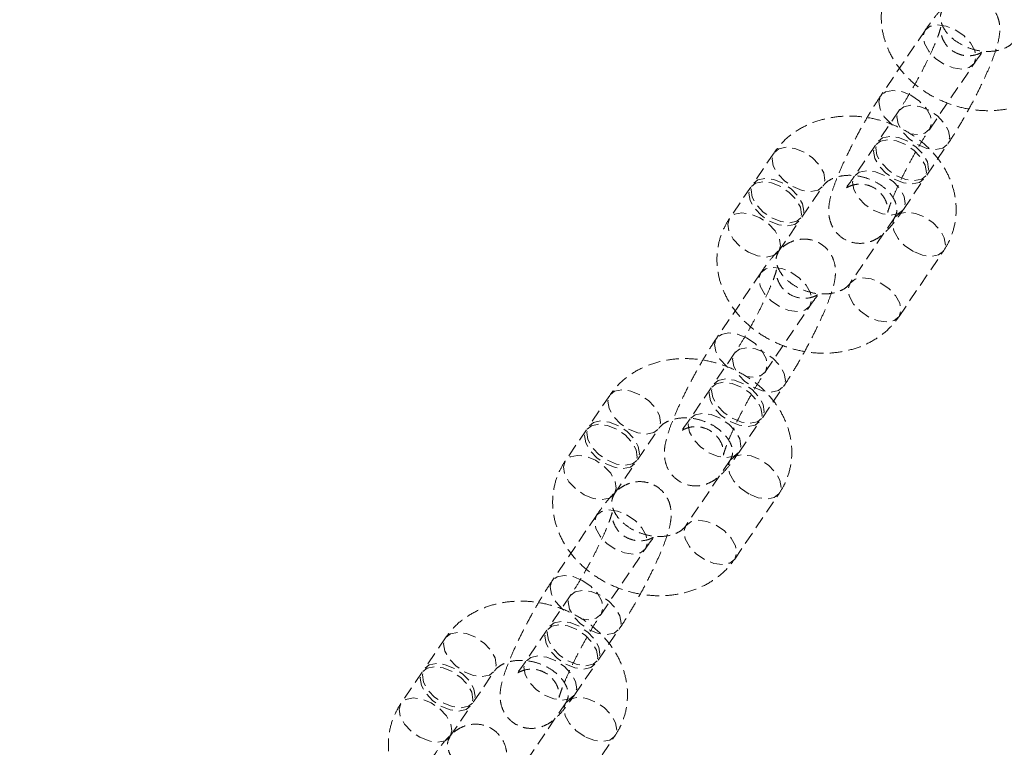
# Model space of a CAD drawing. Units: millimetres. Extents: x -1480 to 59761, y -20 to 42220.
# Drawn here: x 45085 to 45185, y 14089 to 14163 of the extents above; entities that cross this region are included whole.
import ezdxf

# ---------------------------------------------------------------- set-up
doc = ezdxf.new("R2010")
doc.units = ezdxf.units.MM
doc.linetypes.add('HIDDEN', pattern=[1.905, 1.27, -0.635])

msp = doc.modelspace()

# ---------------------------------------------------------------- linework, layer by layer
at = {"color": 7, "linetype": 'HIDDEN', "lineweight": 18}
for p, q in [((45176.6989, 14161.8693), (45172.1985, 14155.2301)), ((45177.165, 14151.8635), (45181.6654, 14158.5028)), ((45174.0299, 14153.7224), (45171.8922, 14150.5687)), ((45176.8588, 14147.2022), (45178.9964, 14150.3559)), ((45161.3856, 14149.4652), (45159.248, 14146.3116)), ((45171.6672, 14150.2368), (45169.5295, 14147.0831)), ((45174.4961, 14143.7166), (45176.6338, 14146.8703)), ((45159.0229, 14145.9796), (45156.8853, 14142.8259)), ((45164.2145, 14142.945), (45166.3522, 14146.0987)), ((45161.8518, 14139.4594), (45163.9895, 14142.6131)), ((45173.5945, 14142.8929), (45169.0941, 14136.2537)), ((45173.5716, 14142.8576), (45173.5945, 14142.8929)), ((45161.8518, 14139.4594), (45161.8737, 14139.4931)), ((45174.0607, 14132.8871), (45178.561, 14139.5264)), ((45160.0475, 14137.304), (45155.5472, 14130.6648)), ((45160.5137, 14127.2982), (45165.0141, 14133.9375)), ((45157.3786, 14129.1571), (45155.2409, 14126.0034)), ((45155.0159, 14125.6715), (45152.8782, 14122.5178)), ((45160.2075, 14122.6369), (45162.3451, 14125.7906)), ((45144.7343, 14124.8999), (45142.5966, 14121.7463)), ((45157.8448, 14119.1513), (45159.9824, 14122.305)), ((45142.3716, 14121.4143), (45140.2339, 14118.2606)), ((45147.5632, 14118.3797), (45149.7008, 14121.5334)), ((45156.9432, 14118.3276), (45152.4428, 14111.6884)), ((45156.9203, 14118.2923), (45156.9432, 14118.3276)), ((45145.2005, 14114.8941), (45147.3382, 14118.0478)), ((45145.2005, 14114.8941), (45145.2224, 14114.9278)), ((45157.4094, 14108.3218), (45161.9097, 14114.9611)), ((45143.3962, 14112.7387), (45138.8958, 14106.0995)), ((45143.8624, 14102.733), (45148.3628, 14109.3722)), ((45140.7273, 14104.5918), (45138.5896, 14101.4381)), ((45138.3646, 14101.1062), (45136.2269, 14097.9525)), ((45143.5561, 14098.0716), (45145.6938, 14101.2253)), ((45128.083, 14100.3346), (45125.9453, 14097.181)), ((45141.1934, 14094.586), (45143.3311, 14097.7397)), ((45125.7203, 14096.849), (45123.5826, 14093.6953)), ((45130.9118, 14093.8144), (45133.0495, 14096.9681)), ((45128.5492, 14090.3288), (45130.6868, 14093.4825)), ((45140.2918, 14093.7623), (45135.7915, 14087.1231)), ((45140.2689, 14093.727), (45140.2918, 14093.7623)), ((45140.758, 14083.7565), (45145.2584, 14090.3958)), ((45128.5492, 14090.3288), (45128.5711, 14090.3625))]:
    msp.add_line(p, q, dxfattribs=at)
at = {"color": 7, "linetype": 'HIDDEN', "lineweight": 18, "flags": 128}
for points in [[(45179.754, 14161.9318), (45180.6147, 14161.3447), (45181.3026, 14160.6178), (45181.7347, 14159.8388), (45181.859, 14159.1017), (45181.6603, 14158.4954), (45181.1628, 14158.093), (45180.4264, 14157.9431), (45179.5399, 14158.0637), (45178.6102, 14158.4403), (45177.7495, 14159.0275), (45177.0617, 14159.7544), (45176.6295, 14160.5334), (45176.5053, 14161.2705), (45176.7039, 14161.8768), (45177.2015, 14162.2791), (45177.9379, 14162.4291), (45178.8244, 14162.3084), (45179.754, 14161.9318)], [(45173.3819, 14152.2795), (45173.2492, 14152.3882), (45172.5613, 14153.1151), (45172.1292, 14153.8941), (45172.0049, 14154.6312), (45172.2036, 14155.2375), (45172.7011, 14155.6399), (45173.4375, 14155.7898), (45174.324, 14155.6692), (45175.2537, 14155.2926)], [(45175.2537, 14155.2926), (45176.1144, 14154.7054), (45176.8022, 14153.9785), (45177.2344, 14153.1995), (45177.3586, 14152.4624), (45177.16, 14151.8561), (45176.6624, 14151.4538), (45175.926, 14151.3038), (45175.1883, 14151.3869)], [(45175.9413, 14150.2934), (45176.8709, 14149.9168), (45177.7574, 14149.7962), (45178.4938, 14149.9461), (45178.9914, 14150.3485), (45179.19, 14150.9548), (45179.0658, 14151.6919), (45178.6336, 14152.4708), (45177.9458, 14153.1977), (45177.0851, 14153.7849), (45176.1554, 14154.1615), (45175.2689, 14154.2821), (45174.5325, 14154.1322), (45174.035, 14153.7298), (45173.8364, 14153.1235), (45173.9606, 14152.3864), (45174.3927, 14151.6074), (45175.0806, 14150.8805), (45175.9413, 14150.2934)], [(45173.5786, 14146.8077), (45174.5082, 14146.4311), (45175.3947, 14146.3105), (45176.1312, 14146.4605), (45176.6287, 14146.8628), (45176.8273, 14147.4691), (45176.7031, 14148.2062), (45176.271, 14148.9852), (45175.5831, 14149.7121), (45174.7224, 14150.2993), (45173.7928, 14150.6759), (45172.9063, 14150.7965), (45172.1698, 14150.6466), (45171.6723, 14150.2442), (45171.4737, 14149.6379), (45171.5979, 14148.9008), (45172.03, 14148.1218), (45172.7179, 14147.3949), (45173.5786, 14146.8077)], [(45173.8036, 14147.1397), (45174.7332, 14146.7631), (45175.6197, 14146.6425), (45176.3562, 14146.7924), (45176.8537, 14147.1948), (45177.0523, 14147.8011), (45176.9281, 14148.5382), (45176.496, 14149.3172), (45175.8081, 14150.0441), (45174.9474, 14150.6313), (45174.0178, 14151.0079), (45173.1313, 14151.1285), (45172.3948, 14150.9785), (45171.8973, 14150.5762), (45171.6987, 14149.9699), (45171.8229, 14149.2328), (45172.255, 14148.4538), (45172.9429, 14147.7269), (45173.8036, 14147.1397)], [(45163.297, 14146.0362), (45164.2266, 14145.6596), (45165.1131, 14145.539), (45165.8496, 14145.6889), (45166.3471, 14146.0913), (45166.5457, 14146.6976), (45166.4215, 14147.4347), (45165.9894, 14148.2137), (45165.3015, 14148.9406), (45164.4408, 14149.5277), (45163.5112, 14149.9043), (45162.6247, 14150.0249), (45161.8882, 14149.875), (45161.3907, 14149.4726), (45161.1921, 14148.8663), (45161.3163, 14148.1292), (45161.7484, 14147.3503), (45162.4363, 14146.6233), (45163.297, 14146.0362)], [(45171.4409, 14143.6541), (45172.3706, 14143.2775), (45173.2571, 14143.1569), (45173.9935, 14143.3068), (45174.491, 14143.7092), (45174.6896, 14144.3155), (45174.5654, 14145.0526), (45174.1333, 14145.8316), (45173.4454, 14146.5585), (45172.5847, 14147.1456), (45171.6551, 14147.5222), (45170.7686, 14147.6429), (45170.0322, 14147.4929), (45169.5346, 14147.0905), (45169.336, 14146.4842), (45169.4602, 14145.7472), (45169.8924, 14144.9682), (45170.5802, 14144.2413), (45171.4409, 14143.6541)], [(45160.9343, 14142.5506), (45161.8639, 14142.174), (45162.7504, 14142.0534), (45163.4869, 14142.2033), (45163.9844, 14142.6057), (45164.183, 14143.212), (45164.0588, 14143.9491), (45163.6267, 14144.728), (45162.9388, 14145.4549), (45162.0781, 14146.0421), (45161.1485, 14146.4187), (45160.262, 14146.5393), (45159.5255, 14146.3894), (45159.028, 14145.987), (45158.8294, 14145.3807), (45158.9536, 14144.6436), (45159.3857, 14143.8646), (45160.0736, 14143.1377), (45160.9343, 14142.5506)], [(45161.1593, 14142.8825), (45162.089, 14142.5059), (45162.9755, 14142.3853), (45163.7119, 14142.5352), (45164.2094, 14142.9376), (45164.4081, 14143.5439), (45164.2838, 14144.281), (45163.8517, 14145.06), (45163.1638, 14145.7869), (45162.3031, 14146.3741), (45161.3735, 14146.7507), (45160.487, 14146.8713), (45159.7506, 14146.7214), (45159.253, 14146.319), (45159.0544, 14145.7127), (45159.1786, 14144.9756), (45159.6108, 14144.1966), (45160.2986, 14143.4697), (45161.1593, 14142.8825)], [(45161.8737, 14139.4931), (45162.0454, 14140.0583), (45161.9211, 14140.7954), (45161.489, 14141.5744), (45160.8011, 14142.3013), (45159.9405, 14142.8885), (45159.0108, 14143.2651), (45158.1243, 14143.3857), (45157.3879, 14143.2357), (45156.8903, 14142.8334), (45156.6917, 14142.2271), (45156.816, 14141.49), (45157.2481, 14140.711), (45157.936, 14139.9841), (45158.7966, 14139.3969), (45158.7966, 14139.3969)], [(45173.5945, 14142.8929), (45173.5996, 14142.9003), (45174.0971, 14143.3027), (45174.8335, 14143.4527), (45175.72, 14143.332), (45176.6497, 14142.9554), (45177.5104, 14142.3683), (45178.1982, 14141.6414), (45178.6304, 14140.8624), (45178.7546, 14140.1253), (45178.556, 14139.519), (45178.0584, 14139.1166), (45177.322, 14138.9667), (45176.4355, 14139.0873), (45175.5059, 14139.4639), (45175.5059, 14139.4639)], [(45175.5059, 14139.4639), (45174.6452, 14140.0511), (45173.9573, 14140.778), (45173.5252, 14141.557), (45173.4009, 14142.294), (45173.5716, 14142.8576)], [(45158.7966, 14139.3969), (45159.7263, 14139.0203), (45160.6128, 14138.8997), (45161.3492, 14139.0496), (45161.8467, 14139.452), (45161.8518, 14139.4594)], [(45163.1027, 14137.3666), (45163.9634, 14136.7794), (45164.6513, 14136.0525), (45165.0834, 14135.2735), (45165.2076, 14134.5364), (45165.009, 14133.9301), (45164.5115, 14133.5277), (45163.775, 14133.3778), (45162.8885, 14133.4984), (45161.9589, 14133.875), (45161.0982, 14134.4622), (45160.4103, 14135.1891), (45159.9782, 14135.9681), (45159.854, 14136.7052), (45160.0526, 14137.3115), (45160.5501, 14137.7138), (45161.2866, 14137.8638), (45162.1731, 14137.7432), (45163.1027, 14137.3666)], [(45171.0055, 14132.8246), (45170.1448, 14133.4118), (45169.4569, 14134.1387), (45169.0248, 14134.9177), (45168.9006, 14135.6548), (45169.0992, 14136.2611), (45169.5967, 14136.6635), (45170.3332, 14136.8134), (45171.2197, 14136.6928), (45172.1493, 14136.3162), (45173.01, 14135.729), (45173.6979, 14135.0021), (45174.13, 14134.2231), (45174.2542, 14133.486), (45174.0556, 14132.8797), (45173.5581, 14132.4773), (45172.8216, 14132.3274), (45171.9351, 14132.448), (45171.0055, 14132.8246)], [(45156.7306, 14127.7142), (45156.5979, 14127.8229), (45155.91, 14128.5498), (45155.4779, 14129.3288), (45155.3536, 14130.0659), (45155.5522, 14130.6722), (45156.0498, 14131.0746), (45156.7862, 14131.2245), (45157.6727, 14131.1039), (45158.6024, 14130.7273)], [(45158.6024, 14130.7273), (45159.463, 14130.1401), (45160.1509, 14129.4132), (45160.583, 14128.6342), (45160.7073, 14127.8971), (45160.5086, 14127.2908), (45160.0111, 14126.8885), (45159.2747, 14126.7385), (45158.537, 14126.8216)], [(45159.2899, 14125.7281), (45160.2196, 14125.3515), (45161.1061, 14125.2309), (45161.8425, 14125.3808), (45162.3401, 14125.7832), (45162.5387, 14126.3895), (45162.4144, 14127.1266), (45161.9823, 14127.9055), (45161.2944, 14128.6324), (45160.4338, 14129.2196), (45159.5041, 14129.5962), (45158.6176, 14129.7168), (45157.8812, 14129.5669), (45157.3837, 14129.1645), (45157.185, 14128.5582), (45157.3093, 14127.8211), (45157.7414, 14127.0421), (45158.4293, 14126.3152), (45159.2899, 14125.7281)], [(45157.1523, 14122.5744), (45158.0819, 14122.1978), (45158.9684, 14122.0772), (45159.7048, 14122.2271), (45160.2024, 14122.6295), (45160.401, 14123.2358), (45160.2768, 14123.9729), (45159.8446, 14124.7519), (45159.1568, 14125.4788), (45158.2961, 14126.066), (45157.3664, 14126.4426), (45156.4799, 14126.5632), (45155.7435, 14126.4132), (45155.246, 14126.0109), (45155.0474, 14125.4046), (45155.1716, 14124.6675), (45155.6037, 14123.8885), (45156.2916, 14123.1616), (45157.1523, 14122.5744)], [(45146.6457, 14121.4709), (45147.5753, 14121.0943), (45148.4618, 14120.9737), (45149.1982, 14121.1236), (45149.6958, 14121.526), (45149.8944, 14122.1323), (45149.7702, 14122.8694), (45149.338, 14123.6484), (45148.6502, 14124.3753), (45147.7895, 14124.9624), (45146.8598, 14125.339), (45145.9733, 14125.4596), (45145.2369, 14125.3097), (45144.7394, 14124.9073), (45144.5407, 14124.301), (45144.665, 14123.5639), (45145.0971, 14122.785), (45145.785, 14122.0581), (45146.6457, 14121.4709)], [(45156.9272, 14122.2425), (45157.8569, 14121.8659), (45158.7434, 14121.7452), (45159.4798, 14121.8952), (45159.9774, 14122.2975), (45160.176, 14122.9038), (45160.0517, 14123.6409), (45159.6196, 14124.4199), (45158.9318, 14125.1468), (45158.0711, 14125.734), (45157.1414, 14126.1106), (45156.2549, 14126.2312), (45155.5185, 14126.0813), (45155.021, 14125.6789), (45154.8223, 14125.0726), (45154.9466, 14124.3355), (45155.3787, 14123.5565), (45156.0666, 14122.8296), (45156.9272, 14122.2425)], [(45144.508, 14118.3172), (45145.4376, 14117.9406), (45146.3241, 14117.82), (45147.0606, 14117.9699), (45147.5581, 14118.3723), (45147.7567, 14118.9786), (45147.6325, 14119.7157), (45147.2004, 14120.4947), (45146.5125, 14121.2216), (45145.6518, 14121.8088), (45144.7222, 14122.1854), (45143.8357, 14122.306), (45143.0992, 14122.1561), (45142.6017, 14121.7537), (45142.4031, 14121.1474), (45142.5273, 14120.4103), (45142.9594, 14119.6313), (45143.6473, 14118.9044), (45144.508, 14118.3172)], [(45154.7896, 14119.0888), (45155.7192, 14118.7122), (45156.6057, 14118.5916), (45157.3422, 14118.7415), (45157.8397, 14119.1439), (45158.0383, 14119.7502), (45157.9141, 14120.4873), (45157.482, 14121.2663), (45156.7941, 14121.9932), (45155.9334, 14122.5803), (45155.0038, 14122.9569), (45154.1173, 14123.0776), (45153.3808, 14122.9276), (45152.8833, 14122.5252), (45152.6847, 14121.9189), (45152.8089, 14121.1819), (45153.241, 14120.4029), (45153.9289, 14119.676), (45154.7896, 14119.0888)], [(45144.283, 14117.9853), (45145.2126, 14117.6087), (45146.0991, 14117.4881), (45146.8356, 14117.638), (45147.3331, 14118.0404), (45147.5317, 14118.6467), (45147.4075, 14119.3838), (45146.9754, 14120.1627), (45146.2875, 14120.8896), (45145.4268, 14121.4768), (45144.4972, 14121.8534), (45143.6106, 14121.974), (45142.8742, 14121.8241), (45142.3767, 14121.4217), (45142.1781, 14120.8154), (45142.3023, 14120.0783), (45142.7344, 14119.2993), (45143.4223, 14118.5724), (45144.283, 14117.9853)], [(45145.2224, 14114.9278), (45145.394, 14115.493), (45145.2698, 14116.2301), (45144.8377, 14117.0091), (45144.1498, 14117.736), (45143.2891, 14118.3232), (45142.3595, 14118.6998), (45141.473, 14118.8204), (45140.7365, 14118.6704), (45140.239, 14118.2681), (45140.0404, 14117.6618), (45140.1646, 14116.9247), (45140.5967, 14116.1457), (45141.2846, 14115.4188), (45142.1453, 14114.8316), (45142.1453, 14114.8316)], [(45156.9432, 14118.3276), (45156.9482, 14118.3351), (45157.4458, 14118.7374), (45158.1822, 14118.8874), (45159.0687, 14118.7667), (45159.9984, 14118.3901), (45160.859, 14117.803), (45161.5469, 14117.0761), (45161.979, 14116.2971), (45162.1033, 14115.56), (45161.9046, 14114.9537), (45161.4071, 14114.5513), (45160.6707, 14114.4014), (45159.7842, 14114.522), (45158.8545, 14114.8986), (45158.8545, 14114.8986)], [(45158.8545, 14114.8986), (45157.9939, 14115.4858), (45157.306, 14116.2127), (45156.8739, 14116.9917), (45156.7496, 14117.7287), (45156.9203, 14118.2923)], [(45142.1453, 14114.8316), (45143.0749, 14114.455), (45143.9615, 14114.3344), (45144.6979, 14114.4843), (45145.1954, 14114.8867), (45145.2005, 14114.8941)], [(45146.4514, 14112.8013), (45147.3121, 14112.2141), (45147.9999, 14111.4872), (45148.4321, 14110.7082), (45148.5563, 14109.9711), (45148.3577, 14109.3648), (45147.8601, 14108.9624), (45147.1237, 14108.8125), (45146.2372, 14108.9331), (45145.3076, 14109.3097), (45144.4469, 14109.8969), (45143.759, 14110.6238), (45143.3269, 14111.4028), (45143.2027, 14112.1399), (45143.4013, 14112.7462), (45143.8988, 14113.1485), (45144.6352, 14113.2985), (45145.5217, 14113.1779), (45146.4514, 14112.8013)], [(45154.3542, 14108.2593), (45153.4935, 14108.8465), (45152.8056, 14109.5734), (45152.3735, 14110.3524), (45152.2493, 14111.0895), (45152.4479, 14111.6958), (45152.9454, 14112.0982), (45153.6819, 14112.2481), (45154.5684, 14112.1275), (45155.498, 14111.7509), (45156.3587, 14111.1637), (45157.0466, 14110.4368), (45157.4787, 14109.6578), (45157.6029, 14108.9207), (45157.4043, 14108.3144), (45156.9068, 14107.912), (45156.1703, 14107.7621), (45155.2838, 14107.8827), (45154.3542, 14108.2593)], [(45140.0793, 14103.1489), (45139.9465, 14103.2576), (45139.2587, 14103.9845), (45138.8265, 14104.7635), (45138.7023, 14105.5006), (45138.9009, 14106.1069), (45139.3985, 14106.5093), (45140.1349, 14106.6592), (45141.0214, 14106.5386), (45141.951, 14106.162)], [(45141.951, 14106.162), (45142.8117, 14105.5748), (45143.4996, 14104.8479), (45143.9317, 14104.0689), (45144.0559, 14103.3318), (45143.8573, 14102.7255), (45143.3598, 14102.3232), (45142.6234, 14102.1732), (45141.8857, 14102.2563)], [(45142.6386, 14101.1628), (45143.5683, 14100.7862), (45144.4548, 14100.6656), (45145.1912, 14100.8155), (45145.6887, 14101.2179), (45145.8874, 14101.8242), (45145.7631, 14102.5613), (45145.331, 14103.3402), (45144.6431, 14104.0671), (45143.7824, 14104.6543), (45142.8528, 14105.0309), (45141.9663, 14105.1515), (45141.2299, 14105.0016), (45140.7323, 14104.5992), (45140.5337, 14103.9929), (45140.6579, 14103.2558), (45141.0901, 14102.4768), (45141.7779, 14101.7499), (45142.6386, 14101.1628)], [(45140.2759, 14097.6772), (45141.2056, 14097.3006), (45142.0921, 14097.1799), (45142.8285, 14097.3299), (45143.326, 14097.7322), (45143.5247, 14098.3385), (45143.4004, 14099.0756), (45142.9683, 14099.8546), (45142.2804, 14100.5815), (45141.4198, 14101.1687), (45140.4901, 14101.5453), (45139.6036, 14101.6659), (45138.8672, 14101.516), (45138.3696, 14101.1136), (45138.171, 14100.5073), (45138.2953, 14099.7702), (45138.7274, 14098.9912), (45139.4153, 14098.2643), (45140.2759, 14097.6772)], [(45140.5009, 14098.0091), (45141.4306, 14097.6325), (45142.3171, 14097.5119), (45143.0535, 14097.6618), (45143.5511, 14098.0642), (45143.7497, 14098.6705), (45143.6254, 14099.4076), (45143.1933, 14100.1866), (45142.5054, 14100.9135), (45141.6448, 14101.5007), (45140.7151, 14101.8773), (45139.8286, 14101.9979), (45139.0922, 14101.8479), (45138.5947, 14101.4456), (45138.396, 14100.8393), (45138.5203, 14100.1022), (45138.9524, 14099.3232), (45139.6403, 14098.5963), (45140.5009, 14098.0091)], [(45129.9943, 14096.9056), (45130.924, 14096.529), (45131.8105, 14096.4084), (45132.5469, 14096.5583), (45133.0444, 14096.9607), (45133.2431, 14097.567), (45133.1188, 14098.3041), (45132.6867, 14099.0831), (45131.9988, 14099.81), (45131.1382, 14100.3971), (45130.2085, 14100.7737), (45129.322, 14100.8943), (45128.5856, 14100.7444), (45128.088, 14100.342), (45127.8894, 14099.7357), (45128.0137, 14098.9986), (45128.4458, 14098.2197), (45129.1337, 14097.4928), (45129.9943, 14096.9056)], [(45138.1383, 14094.5235), (45139.0679, 14094.1469), (45139.9544, 14094.0263), (45140.6908, 14094.1762), (45141.1884, 14094.5786), (45141.387, 14095.1849), (45141.2628, 14095.922), (45140.8306, 14096.701), (45140.1428, 14097.4279), (45139.2821, 14098.015), (45138.3524, 14098.3916), (45137.4659, 14098.5123), (45136.7295, 14098.3623), (45136.232, 14097.9599), (45136.0333, 14097.3536), (45136.1576, 14096.6166), (45136.5897, 14095.8376), (45137.2776, 14095.1107), (45138.1383, 14094.5235)], [(45127.6316, 14093.42), (45128.5613, 14093.0434), (45129.4478, 14092.9228), (45130.1842, 14093.0727), (45130.6818, 14093.4751), (45130.8804, 14094.0814), (45130.7561, 14094.8185), (45130.324, 14095.5974), (45129.6361, 14096.3243), (45128.7755, 14096.9115), (45127.8458, 14097.2881), (45126.9593, 14097.4087), (45126.2229, 14097.2588), (45125.7254, 14096.8564), (45125.5267, 14096.2501), (45125.651, 14095.513), (45126.0831, 14094.734), (45126.771, 14094.0071), (45127.6316, 14093.42)], [(45127.8567, 14093.7519), (45128.7863, 14093.3753), (45129.6728, 14093.2547), (45130.4092, 14093.4046), (45130.9068, 14093.807), (45131.1054, 14094.4133), (45130.9812, 14095.1504), (45130.549, 14095.9294), (45129.8612, 14096.6563), (45129.0005, 14097.2435), (45128.0708, 14097.6201), (45127.1843, 14097.7407), (45126.4479, 14097.5908), (45125.9504, 14097.1884), (45125.7518, 14096.5821), (45125.876, 14095.845), (45126.3081, 14095.066), (45126.996, 14094.3391), (45127.8567, 14093.7519)], [(45128.5711, 14090.3625), (45128.7427, 14090.9277), (45128.6185, 14091.6648), (45128.1864, 14092.4438), (45127.4985, 14093.1707), (45126.6378, 14093.7579), (45125.7082, 14094.1345), (45124.8217, 14094.2551), (45124.0852, 14094.1051), (45123.5877, 14093.7028), (45123.3891, 14093.0965), (45123.5133, 14092.3594), (45123.9454, 14091.5804), (45124.6333, 14090.8535), (45125.494, 14090.2663), (45125.494, 14090.2663)], [(45142.2032, 14090.3333), (45141.3425, 14090.9205), (45140.6547, 14091.6474), (45140.2225, 14092.4264), (45140.0983, 14093.1635), (45140.2689, 14093.727)], [(45140.2918, 14093.7623), (45140.2969, 14093.7698), (45140.7945, 14094.1721), (45141.5309, 14094.3221), (45142.4174, 14094.2014), (45143.347, 14093.8248), (45144.2077, 14093.2377), (45144.8956, 14092.5108), (45145.3277, 14091.7318), (45145.4519, 14090.9947), (45145.2533, 14090.3884), (45144.7558, 14089.986), (45144.0194, 14089.8361), (45143.1329, 14089.9567), (45142.2032, 14090.3333), (45142.2032, 14090.3333)], [(45125.494, 14090.2663), (45126.4236, 14089.8897), (45127.3101, 14089.7691), (45128.0466, 14089.919), (45128.5441, 14090.3214), (45128.5492, 14090.3288)]]:
    msp.add_lwpolyline(points, dxfattribs=at)
at = {"color": 7, "linetype": 'HIDDEN', "lineweight": 18}
msp.add_circle((45088.1584, 14030.8887), 200, dxfattribs=at)
for points, knots in [([(45173.5366, 14167.3912), (45173.3547, 14167.0978), (45172.9019, 14166.3675), (45172.4373, 14165.0726), (45172.2109, 14163.5545), (45172.2985, 14162.0165), (45172.685, 14160.5044), (45173.3596, 14159.0536), (45174.3066, 14157.7014), (45175.5029, 14156.4874), (45176.9152, 14155.4514), (45178.5004, 14154.6293), (45180.2091, 14154.0505), (45181.9884, 14153.7373), (45183.7833, 14153.7052), (45185.5356, 14153.9629), (45187.1864, 14154.5086), (45188.6665, 14155.333), (45189.8632, 14156.3264), (45190.4512, 14157.1065), (45190.712, 14157.4524)], [0, 0, 0, 0, 0.0370624, 0.0922501, 0.1469659, 0.2014222, 0.2561477, 0.3115717, 0.3678955, 0.4250794, 0.4829286, 0.5412295, 0.5998438, 0.6587216, 0.7178532, 0.7771788, 0.836506, 0.8954748, 0.9536382, 1, 1, 1, 1]), ([(45178.9964, 14150.3559), (45179.127, 14150.5513), (45179.5114, 14151.1269), (45180.1721, 14152.1954), (45180.9574, 14153.5572), (45181.7107, 14154.9581), (45182.4074, 14156.3495), (45183.025, 14157.6888), (45183.5452, 14158.9422), (45183.9586, 14160.1174), (45184.2078, 14161.0833), (45184.2972, 14161.9784), (45184.2072, 14162.8098), (45183.934, 14163.5931), (45183.4172, 14164.3374), (45182.6607, 14164.9364), (45181.7673, 14165.2685), (45180.884, 14165.3196), (45180.1225, 14165.1694), (45179.4812, 14164.8895), (45178.9368, 14164.5262), (45178.4033, 14164.0535), (45177.8222, 14163.4088), (45177.2375, 14162.6506), (45176.8414, 14162.0761), (45176.6989, 14161.8693)], [0, 0, 0, 0, 0.029308, 0.0863281, 0.1422612, 0.1977099, 0.2531692, 0.3089471, 0.3656513, 0.4245734, 0.4900488, 0.535537, 0.5661341, 0.5983795, 0.63186, 0.6663915, 0.7033109, 0.7350933, 0.7641839, 0.7925526, 0.8224338, 0.8580217, 0.9094169, 0.9674085, 1, 1, 1, 1]), ([(45185.7455, 14160.819), (45185.702, 14160.76), (45185.5618, 14160.57), (45185.1887, 14160.2515), (45184.491, 14159.9162), (45183.5826, 14159.721), (45182.5284, 14159.725), (45181.4463, 14159.9445), (45180.4237, 14160.3646), (45179.543, 14160.9446), (45178.8701, 14161.6204), (45178.4397, 14162.3117), (45178.2506, 14162.9411), (45178.2385, 14163.5106), (45178.4056, 14163.8352), (45178.5031, 14164.0247)], [0, 0, 0, 0, 0.0355158, 0.1143824, 0.188201, 0.2665836, 0.3434115, 0.4198679, 0.4961092, 0.5720137, 0.6475459, 0.72327, 0.8007577, 0.8836432, 1, 1, 1, 1]), ([(45181.6654, 14158.5028), (45181.7664, 14158.6495), (45182.0279, 14159.0294), (45182.3681, 14159.4771), (45182.6177, 14159.7661), (45182.6946, 14159.835), (45182.5887, 14159.7401), (45182.2655, 14159.5367), (45181.6866, 14159.3235), (45180.9018, 14159.2572), (45180.0412, 14159.4447), (45179.2658, 14159.8986), (45178.7086, 14160.5186), (45178.3956, 14161.1557), (45178.2746, 14161.6934), (45178.2649, 14162.0427), (45178.282, 14162.1892), (45178.28, 14162.1564), (45178.2196, 14161.9131), (45178.0595, 14161.422), (45177.7731, 14160.6777), (45177.3529, 14159.7073), (45176.815, 14158.573), (45176.1901, 14157.3521), (45175.5154, 14156.1226), (45174.8334, 14154.9633), (45174.3374, 14154.1797), (45174.0835, 14153.8021), (45174.0299, 14153.7224)], [0, 0, 0, 0, 0.02986178, 0.07730914, 0.11797079, 0.15080066, 0.17719738, 0.20296281, 0.23432466, 0.27015722, 0.30879751, 0.34838033, 0.38556247, 0.41733997, 0.44519583, 0.47018895, 0.49299219, 0.51949891, 0.55411449, 0.59598332, 0.64466453, 0.69802996, 0.75407662, 0.81147452, 0.86942973, 0.92736583, 0.98465792, 1, 1, 1, 1]), ([(45172.1985, 14155.2301), (45172.068, 14155.0346), (45171.6836, 14154.459), (45171.0228, 14153.3905), (45170.2375, 14152.0288), (45169.4842, 14150.6278), (45168.7875, 14149.2365), (45168.1699, 14147.8972), (45167.6498, 14146.6438), (45167.2364, 14145.4686), (45166.9871, 14144.5026), (45166.8977, 14143.6075), (45166.9878, 14142.7762), (45167.261, 14141.9928), (45167.7777, 14141.2486), (45168.5343, 14140.6495), (45169.4276, 14140.3174), (45170.311, 14140.2663), (45171.0725, 14140.4166), (45171.7137, 14140.6964), (45172.2582, 14141.0598), (45172.7916, 14141.5325), (45173.3728, 14142.1772), (45173.9574, 14142.9353), (45174.3536, 14143.5099), (45174.4961, 14143.7166)], [0, 0, 0, 0, 0.029308, 0.0863281, 0.1422612, 0.1977099, 0.2531692, 0.3089471, 0.3656513, 0.4245734, 0.4900488, 0.535537, 0.5661341, 0.5983795, 0.63186, 0.6663915, 0.7033109, 0.7350933, 0.7641839, 0.7925526, 0.8224338, 0.8580217, 0.9094169, 0.9674085, 1, 1, 1, 1]), ([(45178.561, 14139.5264), (45178.743, 14139.8198), (45179.1958, 14140.5502), (45179.6603, 14141.8451), (45179.8868, 14143.3631), (45179.7992, 14144.9012), (45179.4127, 14146.4133), (45178.738, 14147.8641), (45177.791, 14149.2162), (45176.5947, 14150.4302), (45175.1825, 14151.4663), (45173.5973, 14152.2884), (45171.8885, 14152.8672), (45170.1093, 14153.1803), (45168.3144, 14153.2124), (45166.562, 14152.9548), (45164.9112, 14152.4091), (45163.4312, 14151.5847), (45162.2345, 14150.5912), (45161.6464, 14149.8112), (45161.3856, 14149.4652)], [0, 0, 0, 0, 0.0370624, 0.0922501, 0.1469659, 0.2014222, 0.2561477, 0.3115717, 0.3678955, 0.4250794, 0.4829286, 0.5412295, 0.5998438, 0.6587216, 0.7178532, 0.7771788, 0.836506, 0.8954748, 0.9536382, 1, 1, 1, 1]), ([(45169.5295, 14147.0831), (45169.4286, 14146.9364), (45169.1671, 14146.5566), (45168.8269, 14146.1088), (45168.5772, 14145.8198), (45168.5004, 14145.751), (45168.6062, 14145.8458), (45168.9295, 14146.0493), (45169.5083, 14146.2625), (45170.2931, 14146.3287), (45171.1537, 14146.1413), (45171.9291, 14145.6874), (45172.4863, 14145.0674), (45172.7994, 14144.4303), (45172.9204, 14143.8926), (45172.9301, 14143.5433), (45172.9129, 14143.3968), (45172.915, 14143.4295), (45172.9754, 14143.6729), (45173.1354, 14144.164), (45173.4218, 14144.9082), (45173.842, 14145.8787), (45174.3799, 14147.013), (45175.0049, 14148.2338), (45175.6796, 14149.4634), (45176.3616, 14150.6226), (45176.8575, 14151.4063), (45177.1114, 14151.7838), (45177.165, 14151.8635)], [0, 0, 0, 0, 0.0298618, 0.0773091, 0.1179708, 0.1508007, 0.1771974, 0.2029628, 0.2343247, 0.2701572, 0.3087975, 0.3483803, 0.3855625, 0.41734, 0.4451958, 0.470189, 0.4929922, 0.5194989, 0.5541145, 0.5959833, 0.6446645, 0.69803, 0.7540766, 0.8114745, 0.8694297, 0.9273658, 0.9846579, 1, 1, 1, 1]), ([(45166.3522, 14146.0987), (45166.3957, 14146.1577), (45166.5358, 14146.3477), (45166.909, 14146.6662), (45167.6066, 14147.0015), (45168.515, 14147.1967), (45169.5692, 14147.1926), (45170.6513, 14146.9731), (45171.674, 14146.553), (45172.5547, 14145.9731), (45173.2276, 14145.2972), (45173.6579, 14144.606), (45173.847, 14143.9765), (45173.8592, 14143.407), (45173.6921, 14143.0825), (45173.5945, 14142.8929)], [0, 0, 0, 0, 0.0355158, 0.1143824, 0.188201, 0.2665836, 0.3434115, 0.4198679, 0.4961092, 0.5720137, 0.6475459, 0.72327, 0.8007577, 0.8836432, 1, 1, 1, 1]), ([(45156.8853, 14142.8259), (45156.7033, 14142.5325), (45156.2505, 14141.8022), (45155.786, 14140.5073), (45155.5595, 14138.9892), (45155.6471, 14137.4512), (45156.0336, 14135.9391), (45156.7083, 14134.4883), (45157.6553, 14133.1361), (45158.8516, 14131.9221), (45160.2638, 14130.8861), (45161.8491, 14130.064), (45163.5578, 14129.4852), (45165.3371, 14129.172), (45167.1319, 14129.1399), (45168.8843, 14129.3976), (45170.5351, 14129.9433), (45172.0151, 14130.7677), (45173.2118, 14131.7611), (45173.7999, 14132.5412), (45174.0607, 14132.8871)], [0, 0, 0, 0, 0.0370624, 0.0922501, 0.1469659, 0.2014222, 0.2561477, 0.3115717, 0.3678955, 0.4250794, 0.4829286, 0.5412295, 0.5998438, 0.6587216, 0.7178532, 0.7771788, 0.836506, 0.8954748, 0.9536382, 1, 1, 1, 1]), ([(45162.3451, 14125.7906), (45162.4756, 14125.986), (45162.86, 14126.5616), (45163.5208, 14127.6301), (45164.3061, 14128.9919), (45165.0594, 14130.3928), (45165.7561, 14131.7842), (45166.3737, 14133.1235), (45166.8938, 14134.3769), (45167.3073, 14135.5521), (45167.5565, 14136.518), (45167.6459, 14137.4131), (45167.5559, 14138.2445), (45167.2827, 14139.0278), (45166.7659, 14139.7721), (45166.0094, 14140.3711), (45165.116, 14140.7032), (45164.2326, 14140.7543), (45163.4711, 14140.6041), (45162.8299, 14140.3242), (45162.2854, 14139.9609), (45161.752, 14139.4882), (45161.1709, 14138.8435), (45160.5862, 14138.0853), (45160.1901, 14137.5108), (45160.0475, 14137.304)], [0, 0, 0, 0, 0.029308, 0.0863281, 0.1422612, 0.1977099, 0.2531692, 0.3089471, 0.3656513, 0.4245734, 0.4900488, 0.535537, 0.5661341, 0.5983795, 0.63186, 0.6663915, 0.7033109, 0.7350933, 0.7641839, 0.7925526, 0.8224338, 0.8580217, 0.9094169, 0.9674085, 1, 1, 1, 1]), ([(45169.0941, 14136.2537), (45169.0506, 14136.1947), (45168.9105, 14136.0047), (45168.5373, 14135.6862), (45167.8397, 14135.3509), (45166.9313, 14135.1557), (45165.8771, 14135.1597), (45164.795, 14135.3792), (45163.7723, 14135.7993), (45162.8917, 14136.3793), (45162.2188, 14137.0551), (45161.7884, 14137.7464), (45161.5993, 14138.3758), (45161.5871, 14138.9453), (45161.7542, 14139.2699), (45161.8518, 14139.4594)], [0, 0, 0, 0, 0.0355158, 0.1143824, 0.188201, 0.2665836, 0.3434115, 0.4198679, 0.4961092, 0.5720137, 0.6475459, 0.72327, 0.8007577, 0.8836432, 1, 1, 1, 1]), ([(45165.0141, 14133.9375), (45165.1151, 14134.0842), (45165.3765, 14134.4641), (45165.7168, 14134.9118), (45165.9664, 14135.2008), (45166.0432, 14135.2697), (45165.9374, 14135.1748), (45165.6142, 14134.9714), (45165.0353, 14134.7582), (45164.2505, 14134.6919), (45163.3899, 14134.8794), (45162.6145, 14135.3333), (45162.0573, 14135.9533), (45161.7443, 14136.5904), (45161.6233, 14137.1281), (45161.6135, 14137.4774), (45161.6307, 14137.6239), (45161.6287, 14137.5911), (45161.5683, 14137.3478), (45161.4082, 14136.8567), (45161.1218, 14136.1124), (45160.7016, 14135.142), (45160.1637, 14134.0077), (45159.5388, 14132.7868), (45158.8641, 14131.5573), (45158.1821, 14130.398), (45157.6861, 14129.6144), (45157.4322, 14129.2368), (45157.3786, 14129.1571)], [0, 0, 0, 0, 0.0298618, 0.0773091, 0.1179708, 0.1508007, 0.1771974, 0.2029628, 0.2343247, 0.2701572, 0.3087975, 0.3483803, 0.3855625, 0.41734, 0.4451958, 0.470189, 0.4929922, 0.5194989, 0.5541145, 0.5959833, 0.6446645, 0.69803, 0.7540766, 0.8114745, 0.8694297, 0.9273658, 0.9846579, 1, 1, 1, 1]), ([(45155.5472, 14130.6648), (45155.4167, 14130.4693), (45155.0323, 14129.8937), (45154.3715, 14128.8252), (45153.5862, 14127.4635), (45152.8329, 14126.0625), (45152.1362, 14124.6712), (45151.5186, 14123.3319), (45150.9985, 14122.0785), (45150.585, 14120.9033), (45150.3358, 14119.9374), (45150.2464, 14119.0422), (45150.3364, 14118.2109), (45150.6096, 14117.4275), (45151.1264, 14116.6833), (45151.8829, 14116.0842), (45152.7763, 14115.7522), (45153.6597, 14115.701), (45154.4212, 14115.8513), (45155.0624, 14116.1311), (45155.6069, 14116.4945), (45156.1403, 14116.9672), (45156.7214, 14117.6119), (45157.3061, 14118.37), (45157.7022, 14118.9446), (45157.8448, 14119.1513)], [0, 0, 0, 0, 0.029308, 0.0863281, 0.1422612, 0.1977099, 0.2531692, 0.3089471, 0.3656513, 0.4245734, 0.4900488, 0.535537, 0.5661341, 0.5983795, 0.63186, 0.6663915, 0.7033109, 0.7350933, 0.7641839, 0.7925526, 0.8224338, 0.8580217, 0.9094169, 0.9674085, 1, 1, 1, 1]), ([(45161.9097, 14114.9611), (45162.0916, 14115.2545), (45162.5445, 14115.9849), (45163.009, 14117.2798), (45163.2354, 14118.7979), (45163.1479, 14120.3359), (45162.7613, 14121.848), (45162.0867, 14123.2988), (45161.1397, 14124.6509), (45159.9434, 14125.8649), (45158.5312, 14126.901), (45156.9459, 14127.7231), (45155.2372, 14128.3019), (45153.4579, 14128.615), (45151.6631, 14128.6471), (45149.9107, 14128.3895), (45148.2599, 14127.8438), (45146.7798, 14127.0194), (45145.5832, 14126.0259), (45144.9951, 14125.2459), (45144.7343, 14124.8999)], [0, 0, 0, 0, 0.0370624, 0.0922501, 0.1469659, 0.2014222, 0.2561477, 0.3115717, 0.3678955, 0.4250794, 0.4829286, 0.5412295, 0.5998438, 0.6587216, 0.7178532, 0.7771788, 0.836506, 0.8954748, 0.9536382, 1, 1, 1, 1]), ([(45152.8782, 14122.5178), (45152.7772, 14122.3711), (45152.5158, 14121.9913), (45152.1755, 14121.5435), (45151.9259, 14121.2545), (45151.8491, 14121.1857), (45151.9549, 14121.2805), (45152.2781, 14121.484), (45152.857, 14121.6972), (45153.6418, 14121.7634), (45154.5024, 14121.576), (45155.2778, 14121.1221), (45155.835, 14120.5021), (45156.148, 14119.865), (45156.269, 14119.3273), (45156.2788, 14118.978), (45156.2616, 14118.8315), (45156.2636, 14118.8642), (45156.324, 14119.1076), (45156.4841, 14119.5987), (45156.7705, 14120.3429), (45157.1907, 14121.3134), (45157.7286, 14122.4477), (45158.3535, 14123.6685), (45159.0282, 14124.8981), (45159.7102, 14126.0573), (45160.2062, 14126.841), (45160.4601, 14127.2185), (45160.5137, 14127.2982)], [0, 0, 0, 0, 0.0298618, 0.0773091, 0.1179708, 0.1508007, 0.1771974, 0.2029628, 0.2343247, 0.2701572, 0.3087975, 0.3483803, 0.3855625, 0.41734, 0.4451958, 0.470189, 0.4929922, 0.5194989, 0.5541145, 0.5959833, 0.6446645, 0.69803, 0.7540766, 0.8114745, 0.8694297, 0.9273658, 0.9846579, 1, 1, 1, 1]), ([(45149.7008, 14121.5334), (45149.7444, 14121.5924), (45149.8845, 14121.7824), (45150.2576, 14122.1009), (45150.9553, 14122.4362), (45151.8637, 14122.6314), (45152.9179, 14122.6273), (45154, 14122.4078), (45155.0227, 14121.9877), (45155.9033, 14121.4078), (45156.5762, 14120.7319), (45157.0066, 14120.0407), (45157.1957, 14119.4112), (45157.2078, 14118.8417), (45157.0408, 14118.5172), (45156.9432, 14118.3276)], [0, 0, 0, 0, 0.03551585, 0.11438237, 0.18820098, 0.26658361, 0.34341148, 0.41986792, 0.49610918, 0.57201366, 0.64754589, 0.72327002, 0.80075771, 0.88364319, 1, 1, 1, 1]), ([(45140.2339, 14118.2606), (45140.052, 14117.9672), (45139.5992, 14117.2369), (45139.1346, 14115.942), (45138.9082, 14114.4239), (45138.9958, 14112.8859), (45139.3823, 14111.3738), (45140.057, 14109.923), (45141.004, 14108.5708), (45142.2002, 14107.3568), (45143.6125, 14106.3208), (45145.1977, 14105.4987), (45146.9065, 14104.9199), (45148.6857, 14104.6067), (45150.4806, 14104.5746), (45152.233, 14104.8323), (45153.8838, 14105.378), (45155.3638, 14106.2024), (45156.5605, 14107.1958), (45157.1485, 14107.9759), (45157.4094, 14108.3218)], [0, 0, 0, 0, 0.03706235, 0.09225011, 0.14696585, 0.20142218, 0.25614769, 0.31157167, 0.36789554, 0.42507936, 0.48292857, 0.54122955, 0.5998438, 0.65872159, 0.71785318, 0.77717881, 0.836506, 0.89547484, 0.95363818, 1, 1, 1, 1]), ([(45145.6938, 14101.2253), (45145.8243, 14101.4207), (45146.2087, 14101.9963), (45146.8695, 14103.0648), (45147.6548, 14104.4266), (45148.4081, 14105.8275), (45149.1048, 14107.2189), (45149.7224, 14108.5582), (45150.2425, 14109.8116), (45150.6559, 14110.9868), (45150.9052, 14111.9527), (45150.9946, 14112.8478), (45150.9045, 14113.6792), (45150.6313, 14114.4625), (45150.1146, 14115.2068), (45149.358, 14115.8058), (45148.4646, 14116.1379), (45147.5813, 14116.189), (45146.8198, 14116.0388), (45146.1786, 14115.7589), (45145.6341, 14115.3956), (45145.1007, 14114.9229), (45144.5195, 14114.2782), (45143.9349, 14113.52), (45143.5387, 14112.9455), (45143.3962, 14112.7387)], [0, 0, 0, 0, 0.02930797, 0.08632807, 0.14226125, 0.19770988, 0.25316923, 0.30894711, 0.36565126, 0.42457342, 0.49004882, 0.53553701, 0.56613415, 0.59837946, 0.63186004, 0.66639153, 0.70331093, 0.73509327, 0.7641839, 0.79255263, 0.82243381, 0.85802172, 0.90941691, 0.96740846, 1, 1, 1, 1]), ([(45152.4428, 14111.6884), (45152.3993, 14111.6294), (45152.2592, 14111.4394), (45151.886, 14111.1209), (45151.1884, 14110.7856), (45150.28, 14110.5904), (45149.2258, 14110.5944), (45148.1437, 14110.8139), (45147.121, 14111.234), (45146.2403, 14111.814), (45145.5674, 14112.4898), (45145.1371, 14113.1811), (45144.9479, 14113.8105), (45144.9358, 14114.38), (45145.1029, 14114.7046), (45145.2005, 14114.8941)], [0, 0, 0, 0, 0.0355158, 0.1143824, 0.188201, 0.2665836, 0.3434115, 0.4198679, 0.4961092, 0.5720137, 0.6475459, 0.72327, 0.8007577, 0.8836432, 1, 1, 1, 1]), ([(45148.3628, 14109.3722), (45148.4637, 14109.5189), (45148.7252, 14109.8988), (45149.0654, 14110.3465), (45149.3151, 14110.6355), (45149.3919, 14110.7044), (45149.2861, 14110.6095), (45148.9628, 14110.4061), (45148.384, 14110.1929), (45147.5992, 14110.1266), (45146.7386, 14110.3141), (45145.9632, 14110.768), (45145.406, 14111.388), (45145.0929, 14112.0251), (45144.9719, 14112.5628), (45144.9622, 14112.9121), (45144.9794, 14113.0586), (45144.9773, 14113.0258), (45144.9169, 14112.7825), (45144.7569, 14112.2914), (45144.4705, 14111.5471), (45144.0503, 14110.5767), (45143.5124, 14109.4424), (45142.8874, 14108.2215), (45142.2127, 14106.992), (45141.5307, 14105.8327), (45141.0348, 14105.0491), (45140.7809, 14104.6715), (45140.7273, 14104.5918)], [0, 0, 0, 0, 0.0298618, 0.0773091, 0.1179708, 0.1508007, 0.1771974, 0.2029628, 0.2343247, 0.2701572, 0.3087975, 0.3483803, 0.3855625, 0.41734, 0.4451958, 0.470189, 0.4929922, 0.5194989, 0.5541145, 0.5959833, 0.6446645, 0.69803, 0.7540766, 0.8114745, 0.8694297, 0.9273658, 0.9846579, 1, 1, 1, 1]), ([(45138.8958, 14106.0995), (45138.7653, 14105.9041), (45138.3809, 14105.3284), (45137.7202, 14104.2599), (45136.9349, 14102.8982), (45136.1816, 14101.4972), (45135.4849, 14100.1059), (45134.8673, 14098.7666), (45134.3471, 14097.5132), (45133.9337, 14096.338), (45133.6845, 14095.3721), (45133.5951, 14094.4769), (45133.6851, 14093.6456), (45133.9583, 14092.8622), (45134.4751, 14092.118), (45135.2316, 14091.5189), (45136.125, 14091.1869), (45137.0083, 14091.1357), (45137.7698, 14091.286), (45138.4111, 14091.5658), (45138.9555, 14091.9292), (45139.489, 14092.4019), (45140.0701, 14093.0466), (45140.6547, 14093.8047), (45141.0509, 14094.3793), (45141.1934, 14094.586)], [0, 0, 0, 0, 0.02930797, 0.08632807, 0.14226125, 0.19770988, 0.25316923, 0.30894711, 0.36565126, 0.42457342, 0.49004882, 0.53553701, 0.56613415, 0.59837946, 0.63186004, 0.66639153, 0.70331093, 0.73509327, 0.7641839, 0.79255263, 0.82243381, 0.85802172, 0.90941691, 0.96740846, 1, 1, 1, 1]), ([(45145.2584, 14090.3958), (45145.4403, 14090.6892), (45145.8931, 14091.4196), (45146.3577, 14092.7145), (45146.5841, 14094.2326), (45146.4965, 14095.7706), (45146.11, 14097.2827), (45145.4353, 14098.7335), (45144.4884, 14100.0856), (45143.2921, 14101.2996), (45141.8798, 14102.3357), (45140.2946, 14103.1578), (45138.5859, 14103.7366), (45136.8066, 14104.0497), (45135.0117, 14104.0818), (45133.2594, 14103.8242), (45131.6086, 14103.2785), (45130.1285, 14102.4541), (45128.9318, 14101.4606), (45128.3438, 14100.6806), (45128.083, 14100.3346)], [0, 0, 0, 0, 0.03706235, 0.09225011, 0.14696585, 0.20142218, 0.25614769, 0.31157167, 0.36789554, 0.42507936, 0.48292857, 0.54122955, 0.5998438, 0.65872159, 0.71785318, 0.77717881, 0.836506, 0.89547484, 0.95363818, 1, 1, 1, 1]), ([(45136.2269, 14097.9525), (45136.1259, 14097.8058), (45135.8644, 14097.426), (45135.5242, 14096.9782), (45135.2746, 14096.6892), (45135.1977, 14096.6204), (45135.3036, 14096.7152), (45135.6268, 14096.9187), (45136.2057, 14097.1319), (45136.9905, 14097.1981), (45137.8511, 14097.0107), (45138.6265, 14096.5568), (45139.1837, 14095.9368), (45139.4967, 14095.2997), (45139.6177, 14094.762), (45139.6274, 14094.4127), (45139.6103, 14094.2662), (45139.6123, 14094.2989), (45139.6727, 14094.5423), (45139.8328, 14095.0334), (45140.1192, 14095.7776), (45140.5393, 14096.7481), (45141.0773, 14097.8824), (45141.7022, 14099.1032), (45142.3769, 14100.3328), (45143.0589, 14101.492), (45143.5549, 14102.2757), (45143.8088, 14102.6532), (45143.8624, 14102.733)], [0, 0, 0, 0, 0.0298618, 0.0773091, 0.1179708, 0.1508007, 0.1771974, 0.2029628, 0.2343247, 0.2701572, 0.3087975, 0.3483803, 0.3855625, 0.41734, 0.4451958, 0.470189, 0.4929922, 0.5194989, 0.5541145, 0.5959833, 0.6446645, 0.69803, 0.7540766, 0.8114745, 0.8694297, 0.9273658, 0.9846579, 1, 1, 1, 1]), ([(45133.0495, 14096.9681), (45133.093, 14097.0271), (45133.2332, 14097.2171), (45133.6063, 14097.5356), (45134.304, 14097.8709), (45135.2123, 14098.0661), (45136.2665, 14098.062), (45137.3487, 14097.8425), (45138.3713, 14097.4224), (45139.252, 14096.8425), (45139.9249, 14096.1666), (45140.3552, 14095.4754), (45140.5444, 14094.8459), (45140.5565, 14094.2764), (45140.3894, 14093.9519), (45140.2918, 14093.7623)], [0, 0, 0, 0, 0.0355158, 0.1143824, 0.188201, 0.2665836, 0.3434115, 0.4198679, 0.4961092, 0.5720137, 0.6475459, 0.72327, 0.8007577, 0.8836432, 1, 1, 1, 1]), ([(45123.5826, 14093.6953), (45123.4007, 14093.4019), (45122.9479, 14092.6716), (45122.4833, 14091.3767), (45122.2569, 14089.8586), (45122.3445, 14088.3206), (45122.731, 14086.8085), (45123.4057, 14085.3577), (45124.3526, 14084.0055), (45125.5489, 14082.7915), (45126.9612, 14081.7555), (45128.5464, 14080.9334), (45130.2551, 14080.3546), (45132.0344, 14080.0415), (45133.8293, 14080.0093), (45135.5816, 14080.267), (45137.2324, 14080.8127), (45138.7125, 14081.6371), (45139.9092, 14082.6305), (45140.4972, 14083.4106), (45140.758, 14083.7565)], [0, 0, 0, 0, 0.03706235, 0.09225011, 0.14696585, 0.20142218, 0.25614769, 0.31157167, 0.36789554, 0.42507936, 0.48292857, 0.54122955, 0.5998438, 0.65872159, 0.71785318, 0.77717881, 0.836506, 0.89547484, 0.95363818, 1, 1, 1, 1]), ([(45129.0425, 14076.66), (45129.173, 14076.8554), (45129.5574, 14077.431), (45130.2182, 14078.4995), (45131.0034, 14079.8613), (45131.7568, 14081.2622), (45132.4534, 14082.6536), (45133.071, 14083.9929), (45133.5912, 14085.2463), (45134.0046, 14086.4215), (45134.2538, 14087.3874), (45134.3433, 14088.2825), (45134.2532, 14089.1139), (45133.98, 14089.8972), (45133.4633, 14090.6415), (45132.7067, 14091.2405), (45131.8133, 14091.5726), (45130.93, 14091.6237), (45130.1685, 14091.4735), (45129.5272, 14091.1936), (45128.9828, 14090.8303), (45128.4494, 14090.3576), (45127.8682, 14089.7129), (45127.2836, 14088.9547), (45126.8874, 14088.3802), (45126.7449, 14088.1734)], [0, 0, 0, 0, 0.029308, 0.0863281, 0.1422612, 0.1977099, 0.2531692, 0.3089471, 0.3656513, 0.4245734, 0.4900488, 0.535537, 0.5661341, 0.5983795, 0.63186, 0.6663915, 0.7033109, 0.7350933, 0.7641839, 0.7925526, 0.8224338, 0.8580217, 0.9094169, 0.9674085, 1, 1, 1, 1]), ([(45135.7915, 14087.1231), (45135.748, 14087.0641), (45135.6078, 14086.8741), (45135.2347, 14086.5556), (45134.5371, 14086.2203), (45133.6287, 14086.0251), (45132.5745, 14086.0291), (45131.4923, 14086.2486), (45130.4697, 14086.6687), (45129.589, 14087.2487), (45128.9161, 14087.9245), (45128.4858, 14088.6158), (45128.2966, 14089.2452), (45128.2845, 14089.8147), (45128.4516, 14090.1393), (45128.5492, 14090.3288)], [0, 0, 0, 0, 0.0355158, 0.1143824, 0.188201, 0.2665836, 0.3434115, 0.4198679, 0.4961092, 0.5720137, 0.6475459, 0.72327, 0.8007577, 0.8836432, 1, 1, 1, 1])]:
    msp.add_open_spline(points, degree=3, knots=knots, dxfattribs=at)

doc.saveas('drawing.dxf')
